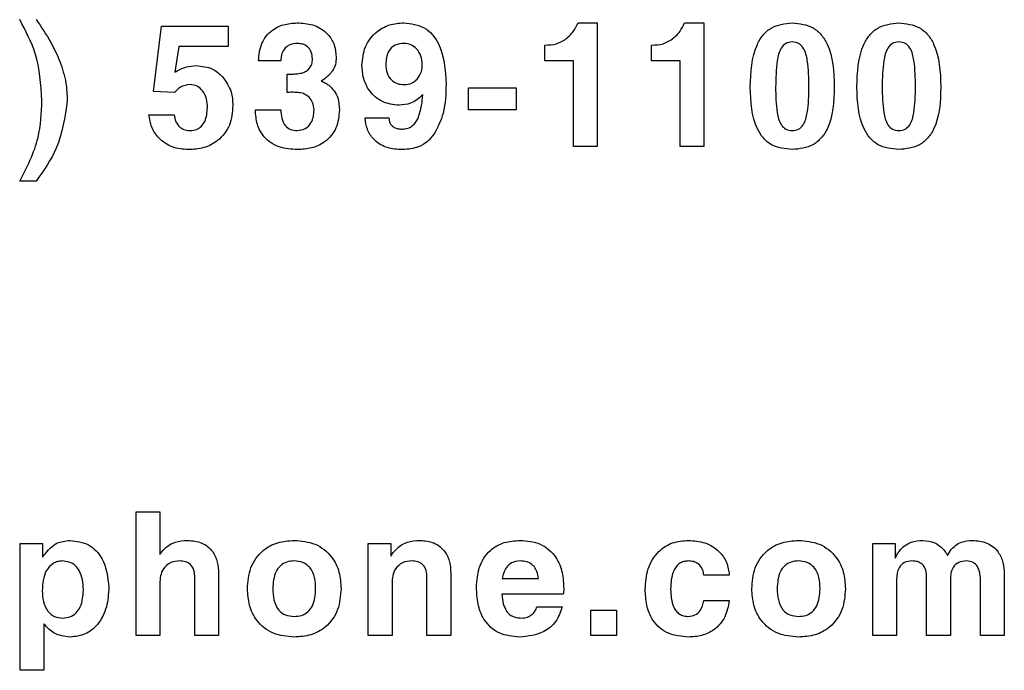
# Model space of a CAD drawing. Units: inches. Extents: x 0.3 to 21.8, y 0.2 to 16.9.
# Drawn here: x 17.5 to 17.9, y 12 to 12.4 of the extents above; entities that cross this region are included whole.
import ezdxf

# ---------------------------------------------------------------- set-up
doc = ezdxf.new("R2010")
doc.units = ezdxf.units.IN
doc.header["$MEASUREMENT"] = 0

msp = doc.modelspace()

# ---------------------------------------------------------------- linework, layer by layer
at = {"color": 7, "linetype": 'Continuous', "lineweight": 25}
for p, q in [((17.52196, 12.32532), (17.52593, 12.35751)), ((17.52593, 12.35751), (17.55852, 12.35751)), ((17.55852, 12.35751), (17.55852, 12.34739)), ((17.73012, 12.35906), (17.73959, 12.35906)), ((17.73959, 12.35906), (17.73959, 12.29839)), ((17.78239, 12.35906), (17.79186, 12.35906)), ((17.79186, 12.35906), (17.79186, 12.29839)), ((17.53443, 12.34739), (17.53239, 12.33486)), ((17.55852, 12.34739), (17.53443, 12.34739)), ((17.71392, 12.34039), (17.71392, 12.34817)), ((17.76619, 12.34039), (17.76619, 12.34817)), ((17.58434, 12.34039), (17.57345, 12.34039)), ((17.72792, 12.34039), (17.71392, 12.34039)), ((17.72792, 12.29839), (17.72792, 12.34039)), ((17.78019, 12.34039), (17.76619, 12.34039)), ((17.78019, 12.29839), (17.78019, 12.34039)), ((17.58745, 12.32489), (17.58745, 12.33392)), ((17.60591, 12.33157), (17.60422, 12.33049)), ((17.85579, 12.32785), (17.85579, 12.32756)), ((17.90806, 12.32785), (17.90806, 12.32756)), ((17.5323, 12.32484), (17.52196, 12.32532)), ((17.67643, 12.31628), (17.67643, 12.32717)), ((17.67643, 12.32717), (17.69977, 12.32717)), ((17.69977, 12.32717), (17.69977, 12.31628)), ((17.51963, 12.31395), (17.53207, 12.31395)), ((17.57189, 12.31628), (17.58434, 12.31628)), ((17.69977, 12.31628), (17.67643, 12.31628)), ((17.62572, 12.31239), (17.63739, 12.31239)), ((17.64341, 12.30695), (17.64397, 12.30695)), ((17.64413, 12.29684), (17.64292, 12.29687)), ((17.73959, 12.29839), (17.72792, 12.29839)), ((17.79186, 12.29839), (17.78019, 12.29839)), ((17.46439, 12.28128), (17.45631, 12.28128)), ((17.5134, 12.05835), (17.5134, 12.11902)), ((17.5134, 12.11902), (17.52507, 12.11902)), ((17.52507, 12.11902), (17.52507, 12.09816)), ((17.45647, 12.10346), (17.46756, 12.10346)), ((17.45647, 12.04124), (17.45647, 12.10346)), ((17.46756, 12.10346), (17.46756, 12.09686)), ((17.62727, 12.05835), (17.62727, 12.10346)), ((17.62727, 12.10346), (17.63837, 12.10346)), ((17.63837, 12.10346), (17.63837, 12.09723)), ((17.87462, 12.05835), (17.87462, 12.10346)), ((17.87462, 12.10346), (17.88571, 12.10346)), ((17.88571, 12.10346), (17.88571, 12.09628)), ((17.46756, 12.09686), (17.46835, 12.09797)), ((17.52507, 12.09816), (17.52602, 12.09947)), ((17.9113, 12.09768), (17.91275, 12.10001)), ((17.54218, 12.05835), (17.54218, 12.08666)), ((17.55385, 12.08892), (17.55385, 12.05835)), ((17.65605, 12.05835), (17.65605, 12.08666)), ((17.66772, 12.08892), (17.66772, 12.05835)), ((17.69289, 12.08635), (17.71066, 12.08635)), ((17.8043, 12.0879), (17.79186, 12.0879)), ((17.90106, 12.05835), (17.90106, 12.08691)), ((17.93917, 12.08848), (17.93917, 12.05835)), ((17.52507, 12.08392), (17.52507, 12.05835)), ((17.63894, 12.08392), (17.63894, 12.05835)), ((17.88628, 12.08595), (17.88628, 12.05835)), ((17.91273, 12.08595), (17.91273, 12.05835)), ((17.92751, 12.05835), (17.92751, 12.08495)), ((17.72289, 12.07857), (17.69277, 12.07857)), ((17.70988, 12.07235), (17.72232, 12.07235)), ((17.79186, 12.07546), (17.8043, 12.07546)), ((17.73648, 12.07079), (17.74892, 12.07079)), ((17.73648, 12.05835), (17.73648, 12.07079)), ((17.74892, 12.07079), (17.74892, 12.05835)), ((17.46838, 12.0638), (17.46813, 12.06413)), ((17.46813, 12.06413), (17.46813, 12.04124)), ((17.52507, 12.05835), (17.5134, 12.05835)), ((17.55385, 12.05835), (17.54218, 12.05835)), ((17.63894, 12.05835), (17.62727, 12.05835)), ((17.66772, 12.05835), (17.65605, 12.05835)), ((17.74892, 12.05835), (17.73648, 12.05835)), ((17.88628, 12.05835), (17.87462, 12.05835)), ((17.91273, 12.05835), (17.90106, 12.05835)), ((17.93917, 12.05835), (17.92751, 12.05835)), ((17.46813, 12.04124), (17.45647, 12.04124))]:
    msp.add_line(p, q, dxfattribs=at)
for points, knots in [([(17.4672, 12.32095), (17.46671, 12.3288), (17.46582, 12.34283), (17.45922, 12.35518), (17.45631, 12.36062)], [0, 0, 0, 0, 0.559609, 1, 1, 1, 1]), ([(17.46439, 12.36062), (17.46692, 12.35698), (17.47144, 12.35049), (17.47465, 12.34327), (17.47606, 12.34009)], [0, 0, 0, 0, 0.560076, 1, 1, 1, 1]), ([(17.57345, 12.34039), (17.5737, 12.3433), (17.57421, 12.34908), (17.5795, 12.35574), (17.58645, 12.3587), (17.59098, 12.35894), (17.59325, 12.35906)], [0, 0, 0, 0, 0.280288, 0.558675, 0.779001, 1, 1, 1, 1]), ([(17.59325, 12.35906), (17.59587, 12.35884), (17.60112, 12.35841), (17.60732, 12.35411), (17.61105, 12.34832), (17.61139, 12.34419), (17.61156, 12.34213)], [0, 0, 0, 0, 0.280264, 0.559711, 0.779691, 1, 1, 1, 1]), ([(17.62416, 12.33825), (17.62445, 12.34134), (17.62503, 12.34751), (17.63051, 12.35455), (17.63751, 12.35853), (17.64235, 12.35888), (17.64477, 12.35906)], [0, 0, 0, 0, 0.2799834, 0.5592489, 0.7794232, 1, 1, 1, 1]), ([(17.64477, 12.35906), (17.64826, 12.35865), (17.6535, 12.35804), (17.65882, 12.35346), (17.66453, 12.34481), (17.66501, 12.336), (17.66539, 12.32897)], [0, 0, 0, 0, 0.249154, 0.374747, 0.500501, 1, 1, 1, 1]), ([(17.7236, 12.35076), (17.72515, 12.35205), (17.72793, 12.35436), (17.72945, 12.35762), (17.73012, 12.35906)], [0, 0, 0, 0, 0.559282, 1, 1, 1, 1]), ([(17.77586, 12.35076), (17.77742, 12.35205), (17.7802, 12.35436), (17.78172, 12.35762), (17.78239, 12.35906)], [0, 0, 0, 0, 0.559282, 1, 1, 1, 1]), ([(17.81457, 12.32756), (17.81484, 12.33483), (17.81518, 12.34394), (17.82065, 12.35319), (17.8261, 12.35805), (17.83154, 12.35866), (17.83516, 12.35906)], [0, 0, 0, 0, 0.500149, 0.625761, 0.751149, 1, 1, 1, 1]), ([(17.83516, 12.35906), (17.83876, 12.35867), (17.84417, 12.35809), (17.84963, 12.35331), (17.85517, 12.34415), (17.85552, 12.33509), (17.85579, 12.32785)], [0, 0, 0, 0, 0.248998, 0.374393, 0.500032, 1, 1, 1, 1]), ([(17.86684, 12.32756), (17.86711, 12.33483), (17.86745, 12.34394), (17.87292, 12.35319), (17.87837, 12.35805), (17.88381, 12.35866), (17.88743, 12.35906)], [0, 0, 0, 0, 0.500149, 0.625761, 0.751149, 1, 1, 1, 1]), ([(17.88743, 12.35906), (17.89103, 12.35867), (17.89644, 12.35809), (17.9019, 12.35331), (17.90744, 12.34415), (17.90778, 12.33509), (17.90806, 12.32785)], [0, 0, 0, 0, 0.248998, 0.374393, 0.500032, 1, 1, 1, 1]), ([(17.59253, 12.34895), (17.59127, 12.34885), (17.58875, 12.34866), (17.58585, 12.34636), (17.58456, 12.34334), (17.58441, 12.34138), (17.58434, 12.34039)], [0, 0, 0, 0, 0.280153, 0.558638, 0.779069, 1, 1, 1, 1]), ([(17.5999, 12.34144), (17.5998, 12.34255), (17.59962, 12.34477), (17.59769, 12.34735), (17.59515, 12.34876), (17.5934, 12.34889), (17.59253, 12.34895)], [0, 0, 0, 0, 0.28004, 0.559284, 0.779404, 1, 1, 1, 1]), ([(17.64477, 12.34895), (17.6433, 12.34884), (17.64035, 12.34861), (17.63625, 12.34475), (17.63599, 12.34092), (17.63583, 12.33857)], [0, 0, 0, 0, 0.281062, 0.560166, 1, 1, 1, 1]), ([(17.65372, 12.33857), (17.65361, 12.34001), (17.65339, 12.34288), (17.65119, 12.34633), (17.64816, 12.34861), (17.6459, 12.34883), (17.64477, 12.34895)], [0, 0, 0, 0, 0.280429, 0.560203, 0.780109, 1, 1, 1, 1]), ([(17.71392, 12.34817), (17.71585, 12.34822), (17.7193, 12.3483), (17.72228, 12.35001), (17.7236, 12.35076)], [0, 0, 0, 0, 0.559572, 1, 1, 1, 1]), ([(17.76619, 12.34817), (17.76812, 12.34822), (17.77157, 12.3483), (17.77455, 12.35001), (17.77586, 12.35076)], [0, 0, 0, 0, 0.559572, 1, 1, 1, 1]), ([(17.83516, 12.34973), (17.83406, 12.34959), (17.83187, 12.34931), (17.82886, 12.34586), (17.82723, 12.33834), (17.8271, 12.33188), (17.82702, 12.32756)], [0, 0, 0, 0, 0.124217, 0.24859, 0.498267, 1, 1, 1, 1]), ([(17.84335, 12.32756), (17.84329, 12.33189), (17.8432, 12.33837), (17.84153, 12.34591), (17.83845, 12.34932), (17.83626, 12.34959), (17.83516, 12.34973)], [0, 0, 0, 0, 0.501716, 0.751341, 0.875716, 1, 1, 1, 1]), ([(17.88743, 12.34973), (17.88633, 12.34959), (17.88414, 12.34931), (17.88113, 12.34586), (17.8795, 12.33834), (17.87937, 12.33188), (17.87928, 12.32756)], [0, 0, 0, 0, 0.124217, 0.24859, 0.498267, 1, 1, 1, 1]), ([(17.89562, 12.32756), (17.89556, 12.33189), (17.89547, 12.33837), (17.8938, 12.34591), (17.89072, 12.34932), (17.88852, 12.34959), (17.88743, 12.34973)], [0, 0, 0, 0, 0.501716, 0.751341, 0.875716, 1, 1, 1, 1]), ([(17.61156, 12.34213), (17.61148, 12.34097), (17.61132, 12.33864), (17.60957, 12.33476), (17.6073, 12.33278), (17.60591, 12.33157)], [0, 0, 0, 0, 0.2804277, 0.5606037, 1, 1, 1, 1]), ([(17.47606, 12.34009), (17.47721, 12.3366), (17.47926, 12.33037), (17.47953, 12.32383), (17.47965, 12.32095)], [0, 0, 0, 0, 0.559861, 1, 1, 1, 1]), ([(17.53239, 12.33486), (17.53424, 12.33589), (17.53754, 12.33771), (17.54129, 12.33795), (17.54295, 12.33806)], [0, 0, 0, 0, 0.559662, 1, 1, 1, 1]), ([(17.54295, 12.33806), (17.5457, 12.33779), (17.55062, 12.33731), (17.55425, 12.33402), (17.55585, 12.33257)], [0, 0, 0, 0, 0.559366, 1, 1, 1, 1]), ([(17.59777, 12.33603), (17.59848, 12.33692), (17.59976, 12.33852), (17.59985, 12.34054), (17.5999, 12.34144)], [0, 0, 0, 0, 0.558048, 1, 1, 1, 1]), ([(17.64233, 12.31861), (17.63951, 12.31893), (17.63387, 12.31956), (17.62781, 12.32508), (17.6246, 12.33163), (17.62431, 12.33605), (17.62416, 12.33825)], [0, 0, 0, 0, 0.279476, 0.558777, 0.779186, 1, 1, 1, 1]), ([(17.63583, 12.33857), (17.63594, 12.33717), (17.63615, 12.33437), (17.63834, 12.33096), (17.64147, 12.32899), (17.64367, 12.32881), (17.64477, 12.32873)], [0, 0, 0, 0, 0.280418, 0.559636, 0.779641, 1, 1, 1, 1]), ([(17.65125, 12.33145), (17.65207, 12.33266), (17.65354, 12.33482), (17.65367, 12.33742), (17.65372, 12.33857)], [0, 0, 0, 0, 0.558342, 1, 1, 1, 1]), ([(17.55585, 12.33257), (17.55751, 12.33017), (17.56047, 12.32589), (17.56073, 12.32073), (17.56085, 12.31844)], [0, 0, 0, 0, 0.558635, 1, 1, 1, 1]), ([(17.58745, 12.33392), (17.58852, 12.3339), (17.59043, 12.33387), (17.59233, 12.33408), (17.59316, 12.33417)], [0, 0, 0, 0, 0.559763, 1, 1, 1, 1]), ([(17.59316, 12.33417), (17.59411, 12.33432), (17.59579, 12.33458), (17.59717, 12.33559), (17.59777, 12.33603)], [0, 0, 0, 0, 0.56002, 1, 1, 1, 1]), ([(17.5399, 12.32873), (17.5382, 12.32851), (17.53516, 12.32813), (17.53318, 12.32584), (17.5323, 12.32484)], [0, 0, 0, 0, 0.559787, 1, 1, 1, 1]), ([(17.5484, 12.31733), (17.54832, 12.31882), (17.54816, 12.3218), (17.54637, 12.32562), (17.54343, 12.32832), (17.54108, 12.32859), (17.5399, 12.32873)], [0, 0, 0, 0, 0.280944, 0.560836, 0.780485, 1, 1, 1, 1]), ([(17.60422, 12.33049), (17.60495, 12.33018), (17.60626, 12.32964), (17.60739, 12.32879), (17.60789, 12.32841)], [0, 0, 0, 0, 0.559676, 1, 1, 1, 1]), ([(17.60789, 12.32841), (17.60884, 12.32754), (17.61073, 12.3258), (17.61277, 12.32158), (17.61298, 12.31828), (17.61312, 12.31626)], [0, 0, 0, 0, 0.280023, 0.56013, 1, 1, 1, 1]), ([(17.64477, 12.32873), (17.64616, 12.32885), (17.64862, 12.32907), (17.65045, 12.33072), (17.65125, 12.33145)], [0, 0, 0, 0, 0.559502, 1, 1, 1, 1]), ([(17.66539, 12.32897), (17.6653, 12.32415), (17.66514, 12.31555), (17.66131, 12.30789), (17.65963, 12.30453)], [0, 0, 0, 0, 0.5609, 1, 1, 1, 1]), ([(17.83516, 12.29684), (17.8316, 12.29721), (17.82625, 12.29777), (17.82078, 12.30242), (17.8152, 12.31142), (17.81485, 12.32039), (17.81457, 12.32756)], [0, 0, 0, 0, 0.249105, 0.374515, 0.50011, 1, 1, 1, 1]), ([(17.82702, 12.32756), (17.82709, 12.32337), (17.8272, 12.31709), (17.82888, 12.30975), (17.83197, 12.30655), (17.83409, 12.3063), (17.83516, 12.30617)], [0, 0, 0, 0, 0.501693, 0.751212, 0.875605, 1, 1, 1, 1]), ([(17.85579, 12.32756), (17.85555, 12.32037), (17.85524, 12.31136), (17.84959, 12.30238), (17.84408, 12.29776), (17.83872, 12.2972), (17.83516, 12.29684)], [0, 0, 0, 0, 0.499773, 0.625384, 0.75082, 1, 1, 1, 1]), ([(17.83516, 12.30617), (17.83622, 12.30629), (17.83835, 12.30654), (17.84146, 12.30972), (17.84317, 12.31707), (17.84328, 12.32336), (17.84335, 12.32756)], [0, 0, 0, 0, 0.12442, 0.248769, 0.498287, 1, 1, 1, 1]), ([(17.88743, 12.29684), (17.88387, 12.29721), (17.87852, 12.29777), (17.87305, 12.30242), (17.86747, 12.31142), (17.86712, 12.32039), (17.86684, 12.32756)], [0, 0, 0, 0, 0.249105, 0.374515, 0.50011, 1, 1, 1, 1]), ([(17.87928, 12.32756), (17.87936, 12.32337), (17.87947, 12.31709), (17.88115, 12.30975), (17.88423, 12.30655), (17.88636, 12.3063), (17.88743, 12.30617)], [0, 0, 0, 0, 0.501693, 0.751212, 0.875605, 1, 1, 1, 1]), ([(17.88743, 12.30617), (17.88849, 12.30629), (17.89062, 12.30654), (17.89373, 12.30972), (17.89544, 12.31707), (17.89555, 12.32336), (17.89562, 12.32756)], [0, 0, 0, 0, 0.12442, 0.248769, 0.498287, 1, 1, 1, 1]), ([(17.90806, 12.32756), (17.90782, 12.32037), (17.90751, 12.31136), (17.90186, 12.30238), (17.89635, 12.29776), (17.89099, 12.2972), (17.88743, 12.29684)], [0, 0, 0, 0, 0.499773, 0.625384, 0.75082, 1, 1, 1, 1]), ([(17.59283, 12.32484), (17.59183, 12.32491), (17.59003, 12.32504), (17.58824, 12.32493), (17.58745, 12.32489)], [0, 0, 0, 0, 0.560352, 1, 1, 1, 1]), ([(17.59824, 12.3225), (17.59734, 12.3232), (17.59573, 12.32446), (17.59372, 12.32472), (17.59283, 12.32484)], [0, 0, 0, 0, 0.5591155, 1, 1, 1, 1]), ([(17.65396, 12.32366), (17.65207, 12.32205), (17.64867, 12.31917), (17.64427, 12.31878), (17.64233, 12.31861)], [0, 0, 0, 0, 0.559375, 1, 1, 1, 1]), ([(17.65157, 12.31199), (17.65229, 12.31411), (17.65357, 12.31791), (17.65384, 12.3219), (17.65396, 12.32366)], [0, 0, 0, 0, 0.559246, 1, 1, 1, 1]), ([(17.45631, 12.28128), (17.45992, 12.28828), (17.46637, 12.30078), (17.46695, 12.31478), (17.4672, 12.32095)], [0, 0, 0, 0, 0.559588, 1, 1, 1, 1]), ([(17.47965, 12.32095), (17.47849, 12.31288), (17.47642, 12.29844), (17.46808, 12.28654), (17.46439, 12.28128)], [0, 0, 0, 0, 0.55828, 1, 1, 1, 1]), ([(17.56085, 12.31844), (17.56058, 12.31517), (17.56005, 12.30865), (17.55425, 12.30112), (17.54663, 12.2973), (17.54152, 12.29699), (17.53896, 12.29684)], [0, 0, 0, 0, 0.280162, 0.559008, 0.779183, 1, 1, 1, 1]), ([(17.60067, 12.31616), (17.60057, 12.31749), (17.6004, 12.31987), (17.5989, 12.3217), (17.59824, 12.3225)], [0, 0, 0, 0, 0.559927, 1, 1, 1, 1]), ([(17.53896, 12.29684), (17.53628, 12.29706), (17.53093, 12.29751), (17.52455, 12.30187), (17.52074, 12.30773), (17.52, 12.31187), (17.51963, 12.31395)], [0, 0, 0, 0, 0.280081, 0.559324, 0.779456, 1, 1, 1, 1]), ([(17.53207, 12.31395), (17.53227, 12.31279), (17.53267, 12.31047), (17.53467, 12.30771), (17.53744, 12.30633), (17.53929, 12.30622), (17.54021, 12.30617)], [0, 0, 0, 0, 0.280518, 0.559369, 0.779436, 1, 1, 1, 1]), ([(17.54021, 12.30617), (17.54118, 12.30627), (17.54312, 12.30646), (17.54552, 12.30824), (17.54792, 12.31174), (17.54821, 12.31503), (17.5484, 12.31733)], [0, 0, 0, 0, 0.186845, 0.37351, 0.560852, 1, 1, 1, 1]), ([(17.59251, 12.29684), (17.58949, 12.29703), (17.58348, 12.2974), (17.57611, 12.30219), (17.57241, 12.3092), (17.57207, 12.31392), (17.57189, 12.31628)], [0, 0, 0, 0, 0.280624, 0.559308, 0.779234, 1, 1, 1, 1]), ([(17.58434, 12.31628), (17.58442, 12.31492), (17.58459, 12.3122), (17.58616, 12.3086), (17.58911, 12.30642), (17.59127, 12.30625), (17.59235, 12.30617)], [0, 0, 0, 0, 0.281117, 0.56063, 0.779835, 1, 1, 1, 1]), ([(17.59235, 12.30617), (17.59372, 12.30634), (17.59648, 12.3067), (17.59921, 12.30966), (17.6005, 12.31294), (17.60062, 12.31509), (17.60067, 12.31616)], [0, 0, 0, 0, 0.279052, 0.558199, 0.778845, 1, 1, 1, 1]), ([(17.61312, 12.31626), (17.61285, 12.31325), (17.6123, 12.30723), (17.60665, 12.30052), (17.59956, 12.29725), (17.59486, 12.29697), (17.59251, 12.29684)], [0, 0, 0, 0, 0.279965, 0.558769, 0.779051, 1, 1, 1, 1]), ([(17.64292, 12.29687), (17.64049, 12.29707), (17.63565, 12.29747), (17.62987, 12.30138), (17.62642, 12.30671), (17.62595, 12.3105), (17.62572, 12.31239)], [0, 0, 0, 0, 0.28021, 0.559536, 0.779594, 1, 1, 1, 1]), ([(17.63739, 12.31239), (17.63747, 12.31153), (17.63763, 12.3098), (17.63935, 12.30795), (17.64139, 12.30707), (17.64274, 12.30699), (17.64341, 12.30695)], [0, 0, 0, 0, 0.279462, 0.558376, 0.779012, 1, 1, 1, 1]), ([(17.64397, 12.30695), (17.64488, 12.30701), (17.64668, 12.30714), (17.64962, 12.30875), (17.65083, 12.31076), (17.65157, 12.31199)], [0, 0, 0, 0, 0.28062, 0.560683, 1, 1, 1, 1]), ([(17.65963, 12.30453), (17.65856, 12.30322), (17.65644, 12.30059), (17.65114, 12.29744), (17.64679, 12.29706), (17.64413, 12.29684)], [0, 0, 0, 0, 0.28044, 0.560665, 1, 1, 1, 1]), ([(17.46835, 12.09797), (17.47025, 12.1002), (17.47363, 12.10419), (17.47878, 12.10476), (17.48104, 12.10502)], [0, 0, 0, 0, 0.559322, 1, 1, 1, 1]), ([(17.48104, 12.10502), (17.48419, 12.10461), (17.49049, 12.10379), (17.49865, 12.09503), (17.49951, 12.08692), (17.50002, 12.08197)], [0, 0, 0, 0, 0.280025, 0.560286, 1, 1, 1, 1]), ([(17.52602, 12.09947), (17.52693, 12.10046), (17.52876, 12.10244), (17.53315, 12.10461), (17.53661, 12.10486), (17.53872, 12.10502)], [0, 0, 0, 0, 0.280154, 0.560357, 1, 1, 1, 1]), ([(17.53872, 12.10502), (17.54107, 12.10482), (17.54578, 12.10442), (17.55109, 12.10004), (17.55354, 12.09444), (17.55375, 12.09077), (17.55385, 12.08892)], [0, 0, 0, 0, 0.280037, 0.558657, 0.778974, 1, 1, 1, 1]), ([(17.56801, 12.08129), (17.56827, 12.08479), (17.56881, 12.09178), (17.57466, 12.10006), (17.5827, 12.10446), (17.58818, 12.10483), (17.59093, 12.10502)], [0, 0, 0, 0, 0.280341, 0.559308, 0.779355, 1, 1, 1, 1]), ([(17.59093, 12.10502), (17.59444, 12.10472), (17.60145, 12.10413), (17.60942, 12.09774), (17.6134, 12.08952), (17.61373, 12.08404), (17.6139, 12.08129)], [0, 0, 0, 0, 0.28009, 0.558897, 0.779102, 1, 1, 1, 1]), ([(17.63989, 12.09949), (17.64081, 12.10047), (17.64264, 12.10244), (17.64702, 12.10461), (17.65048, 12.10486), (17.65259, 12.10502)], [0, 0, 0, 0, 0.280134, 0.560336, 1, 1, 1, 1]), ([(17.65259, 12.10502), (17.65495, 12.10482), (17.65965, 12.10443), (17.66496, 12.10004), (17.66741, 12.09444), (17.66762, 12.09077), (17.66772, 12.08892)], [0, 0, 0, 0, 0.280065, 0.558673, 0.778984, 1, 1, 1, 1]), ([(17.68032, 12.08197), (17.68054, 12.08531), (17.68098, 12.09197), (17.68616, 12.10016), (17.69383, 12.10449), (17.69906, 12.10484), (17.70169, 12.10502)], [0, 0, 0, 0, 0.280611, 0.559525, 0.779376, 1, 1, 1, 1]), ([(17.70169, 12.10502), (17.70512, 12.10474), (17.71197, 12.10419), (17.71952, 12.09752), (17.72273, 12.08926), (17.72298, 12.08392), (17.7231, 12.08124)], [0, 0, 0, 0, 0.2800574, 0.5583121, 0.778807, 1, 1, 1, 1]), ([(17.76308, 12.08103), (17.7633, 12.08441), (17.76374, 12.09118), (17.76878, 12.09953), (17.7763, 12.1044), (17.78162, 12.10481), (17.78429, 12.10502)], [0, 0, 0, 0, 0.28064, 0.559855, 0.779619, 1, 1, 1, 1]), ([(17.78429, 12.10502), (17.78704, 12.10481), (17.79254, 12.10441), (17.79923, 12.10024), (17.80345, 12.09436), (17.80402, 12.09006), (17.8043, 12.0879)], [0, 0, 0, 0, 0.280425, 0.559907, 0.779784, 1, 1, 1, 1]), ([(17.81535, 12.08129), (17.81561, 12.08479), (17.81615, 12.09178), (17.822, 12.10006), (17.83004, 12.10446), (17.83552, 12.10483), (17.83827, 12.10502)], [0, 0, 0, 0, 0.280341, 0.559308, 0.779355, 1, 1, 1, 1]), ([(17.83827, 12.10502), (17.84178, 12.10472), (17.84879, 12.10413), (17.85676, 12.09774), (17.86074, 12.08952), (17.86107, 12.08404), (17.86124, 12.08129)], [0, 0, 0, 0, 0.2800897, 0.558897, 0.7791017, 1, 1, 1, 1]), ([(17.88771, 12.09979), (17.88852, 12.10071), (17.89013, 12.10254), (17.89407, 12.10464), (17.89722, 12.10487), (17.89914, 12.10502)], [0, 0, 0, 0, 0.2802348, 0.5603976, 1, 1, 1, 1]), ([(17.89914, 12.10502), (17.90121, 12.10483), (17.90491, 12.1045), (17.90771, 12.1021), (17.90894, 12.10104)], [0, 0, 0, 0, 0.559534, 1, 1, 1, 1]), ([(17.90894, 12.10104), (17.90945, 12.10047), (17.91038, 12.09944), (17.91101, 12.09821), (17.9113, 12.09768)], [0, 0, 0, 0, 0.559624, 1, 1, 1, 1]), ([(17.91275, 12.10001), (17.91351, 12.10088), (17.91502, 12.10263), (17.91872, 12.10464), (17.92169, 12.10487), (17.92351, 12.10502)], [0, 0, 0, 0, 0.280243, 0.560447, 1, 1, 1, 1]), ([(17.92351, 12.10502), (17.92594, 12.10482), (17.9308, 12.10443), (17.93629, 12.09993), (17.93887, 12.09417), (17.93907, 12.09038), (17.93917, 12.08848)], [0, 0, 0, 0, 0.280172, 0.558748, 0.779015, 1, 1, 1, 1]), ([(17.63837, 12.09723), (17.63863, 12.09766), (17.6391, 12.09844), (17.63965, 12.09917), (17.63989, 12.09949)], [0, 0, 0, 0, 0.55994, 1, 1, 1, 1]), ([(17.88571, 12.09628), (17.88602, 12.09697), (17.88657, 12.0982), (17.88736, 12.09931), (17.88771, 12.09979)], [0, 0, 0, 0, 0.559782, 1, 1, 1, 1]), ([(17.47747, 12.0949), (17.47664, 12.09485), (17.47497, 12.09474), (17.47187, 12.09344), (17.4679, 12.0888), (17.46758, 12.08372), (17.46736, 12.08033)], [0, 0, 0, 0, 0.125763, 0.251374, 0.500856, 1, 1, 1, 1]), ([(17.48758, 12.08076), (17.48735, 12.08406), (17.487, 12.08902), (17.48241, 12.09427), (17.47912, 12.09469), (17.47747, 12.0949)], [0, 0, 0, 0, 0.500025, 0.750185, 1, 1, 1, 1]), ([(17.53482, 12.0949), (17.53324, 12.09478), (17.53009, 12.09452), (17.52663, 12.09143), (17.52524, 12.0876), (17.52513, 12.08515), (17.52507, 12.08392)], [0, 0, 0, 0, 0.2800427, 0.5582069, 0.7788146, 1, 1, 1, 1]), ([(17.54218, 12.08666), (17.54213, 12.08785), (17.54204, 12.09021), (17.54044, 12.09331), (17.53761, 12.09477), (17.53575, 12.09486), (17.53482, 12.0949)], [0, 0, 0, 0, 0.280957, 0.559541, 0.779237, 1, 1, 1, 1]), ([(17.59093, 12.0949), (17.58971, 12.09482), (17.58727, 12.09466), (17.58399, 12.0928), (17.58086, 12.08837), (17.58062, 12.08421), (17.58045, 12.08129)], [0, 0, 0, 0, 0.187207, 0.373795, 0.560656, 1, 1, 1, 1]), ([(17.60145, 12.08129), (17.60138, 12.08312), (17.60122, 12.08676), (17.59919, 12.09161), (17.59526, 12.09457), (17.59237, 12.09479), (17.59093, 12.0949)], [0, 0, 0, 0, 0.281225, 0.560716, 0.779822, 1, 1, 1, 1]), ([(17.64869, 12.0949), (17.64711, 12.09478), (17.64396, 12.09452), (17.6405, 12.09143), (17.63911, 12.0876), (17.639, 12.08515), (17.63894, 12.08392)], [0, 0, 0, 0, 0.2800427, 0.5582069, 0.7788146, 1, 1, 1, 1]), ([(17.65605, 12.08666), (17.656, 12.08785), (17.65591, 12.09021), (17.65431, 12.09331), (17.65148, 12.09477), (17.64962, 12.09486), (17.64869, 12.0949)], [0, 0, 0, 0, 0.280957, 0.559541, 0.779237, 1, 1, 1, 1]), ([(17.69497, 12.09168), (17.69443, 12.09074), (17.69348, 12.08906), (17.69307, 12.08718), (17.69289, 12.08635)], [0, 0, 0, 0, 0.559429, 1, 1, 1, 1]), ([(17.70173, 12.0949), (17.70024, 12.09476), (17.69756, 12.09451), (17.69576, 12.09255), (17.69497, 12.09168)], [0, 0, 0, 0, 0.559637, 1, 1, 1, 1]), ([(17.70858, 12.09215), (17.70808, 12.09266), (17.70708, 12.09369), (17.70469, 12.09472), (17.70286, 12.09484), (17.70173, 12.0949)], [0, 0, 0, 0, 0.279844, 0.559945, 1, 1, 1, 1]), ([(17.71066, 12.08635), (17.71049, 12.08752), (17.7102, 12.0896), (17.70907, 12.09137), (17.70858, 12.09215)], [0, 0, 0, 0, 0.56028, 1, 1, 1, 1]), ([(17.7842, 12.0949), (17.78344, 12.09485), (17.78191, 12.09476), (17.77979, 12.09376), (17.77812, 12.09214), (17.77583, 12.08813), (17.77566, 12.08424), (17.77552, 12.08113)], [0, 0, 0, 0, 0.125304, 0.250422, 0.375643, 0.50105, 1, 1, 1, 1]), ([(17.79186, 12.0879), (17.7917, 12.08898), (17.79137, 12.09114), (17.78928, 12.09349), (17.78675, 12.09474), (17.78505, 12.09485), (17.7842, 12.0949)], [0, 0, 0, 0, 0.279725, 0.559014, 0.779328, 1, 1, 1, 1]), ([(17.83827, 12.0949), (17.83705, 12.09482), (17.83461, 12.09466), (17.83133, 12.0928), (17.8282, 12.08837), (17.82796, 12.08421), (17.82779, 12.08129)], [0, 0, 0, 0, 0.187207, 0.373795, 0.560656, 1, 1, 1, 1]), ([(17.84879, 12.08129), (17.84872, 12.08312), (17.84857, 12.08676), (17.84653, 12.09161), (17.8426, 12.09457), (17.83972, 12.09479), (17.83827, 12.0949)], [0, 0, 0, 0, 0.281225, 0.560716, 0.779822, 1, 1, 1, 1]), ([(17.89387, 12.0949), (17.89261, 12.09479), (17.89009, 12.09458), (17.88667, 12.0912), (17.88643, 12.08794), (17.88628, 12.08595)], [0, 0, 0, 0, 0.280753, 0.559902, 1, 1, 1, 1]), ([(17.90106, 12.08691), (17.90102, 12.08806), (17.90092, 12.09036), (17.89934, 12.09336), (17.89659, 12.09477), (17.89478, 12.09486), (17.89387, 12.0949)], [0, 0, 0, 0, 0.280984, 0.559374, 0.779163, 1, 1, 1, 1]), ([(17.92057, 12.0949), (17.91929, 12.0948), (17.91673, 12.0946), (17.91397, 12.09204), (17.91286, 12.08894), (17.91277, 12.08694), (17.91273, 12.08595)], [0, 0, 0, 0, 0.279913, 0.557956, 0.778756, 1, 1, 1, 1]), ([(17.92751, 12.08495), (17.92742, 12.08732), (17.9273, 12.09028), (17.92535, 12.09317), (17.92349, 12.09462), (17.92174, 12.09479), (17.92057, 12.0949)], [0, 0, 0, 0, 0.499463, 0.625089, 0.750587, 1, 1, 1, 1]), ([(17.50002, 12.08197), (17.49983, 12.07872), (17.49945, 12.07224), (17.49536, 12.06396), (17.48872, 12.05838), (17.48359, 12.05784), (17.48103, 12.05757)], [0, 0, 0, 0, 0.2808814, 0.5606516, 0.7802301, 1, 1, 1, 1]), ([(17.59093, 12.05757), (17.58742, 12.05788), (17.58043, 12.05849), (17.57246, 12.06486), (17.56851, 12.07307), (17.56817, 12.07855), (17.56801, 12.08129)], [0, 0, 0, 0, 0.280044, 0.558866, 0.779127, 1, 1, 1, 1]), ([(17.58045, 12.08129), (17.58053, 12.07947), (17.58069, 12.07584), (17.58267, 12.07098), (17.5866, 12.06802), (17.58948, 12.0678), (17.59093, 12.06768)], [0, 0, 0, 0, 0.281208, 0.560703, 0.779917, 1, 1, 1, 1]), ([(17.6139, 12.08129), (17.61363, 12.07779), (17.6131, 12.07079), (17.60724, 12.06249), (17.59916, 12.05811), (17.59367, 12.05775), (17.59093, 12.05757)], [0, 0, 0, 0, 0.2803438, 0.559325, 0.7793382, 1, 1, 1, 1]), ([(17.59093, 12.06768), (17.59215, 12.06776), (17.59459, 12.06792), (17.59787, 12.0698), (17.60102, 12.07421), (17.60127, 12.07837), (17.60145, 12.08129)], [0, 0, 0, 0, 0.187222, 0.373893, 0.560814, 1, 1, 1, 1]), ([(17.7015, 12.05757), (17.69803, 12.05788), (17.69111, 12.05849), (17.6837, 12.06549), (17.6807, 12.07389), (17.68045, 12.07928), (17.68032, 12.08197)], [0, 0, 0, 0, 0.279867, 0.558088, 0.778735, 1, 1, 1, 1]), ([(17.7231, 12.08124), (17.72311, 12.08074), (17.72313, 12.07984), (17.72296, 12.07896), (17.72289, 12.07857)], [0, 0, 0, 0, 0.559708, 1, 1, 1, 1]), ([(17.83827, 12.05757), (17.83476, 12.05788), (17.82777, 12.05849), (17.8198, 12.06486), (17.81585, 12.07307), (17.81552, 12.07855), (17.81535, 12.08129)], [0, 0, 0, 0, 0.280044, 0.558866, 0.779127, 1, 1, 1, 1]), ([(17.82779, 12.08129), (17.82787, 12.07947), (17.82804, 12.07584), (17.83002, 12.07098), (17.83395, 12.06802), (17.83683, 12.0678), (17.83827, 12.06768)], [0, 0, 0, 0, 0.281208, 0.560703, 0.779917, 1, 1, 1, 1]), ([(17.86124, 12.08129), (17.86097, 12.07779), (17.86044, 12.07079), (17.85458, 12.06249), (17.84651, 12.05811), (17.84102, 12.05775), (17.83827, 12.05757)], [0, 0, 0, 0, 0.2803438, 0.559325, 0.7793382, 1, 1, 1, 1]), ([(17.83827, 12.06768), (17.83949, 12.06776), (17.84193, 12.06792), (17.84521, 12.0698), (17.84836, 12.07421), (17.84861, 12.07837), (17.84879, 12.08129)], [0, 0, 0, 0, 0.187222, 0.373893, 0.560814, 1, 1, 1, 1]), ([(17.46736, 12.08033), (17.46744, 12.07856), (17.46762, 12.07503), (17.46962, 12.0704), (17.47323, 12.06731), (17.47603, 12.06704), (17.47743, 12.0669)], [0, 0, 0, 0, 0.281094, 0.560836, 0.780203, 1, 1, 1, 1]), ([(17.47743, 12.0669), (17.47864, 12.067), (17.48107, 12.0672), (17.48415, 12.06933), (17.48709, 12.07377), (17.48738, 12.07788), (17.48758, 12.08076)], [0, 0, 0, 0, 0.186984, 0.373579, 0.560686, 1, 1, 1, 1]), ([(17.69277, 12.07857), (17.6929, 12.07695), (17.69314, 12.07406), (17.69441, 12.07146), (17.69497, 12.07032)], [0, 0, 0, 0, 0.560598, 1, 1, 1, 1]), ([(17.78429, 12.05757), (17.7809, 12.05785), (17.77413, 12.0584), (17.76663, 12.06494), (17.76346, 12.07311), (17.76321, 12.07838), (17.76308, 12.08103)], [0, 0, 0, 0, 0.2800134, 0.5583345, 0.7788427, 1, 1, 1, 1]), ([(17.77552, 12.08113), (17.77567, 12.07807), (17.77585, 12.07424), (17.77817, 12.07032), (17.77984, 12.06877), (17.78194, 12.06783), (17.78345, 12.06773), (17.7842, 12.06768)], [0, 0, 0, 0, 0.498845, 0.624262, 0.74949, 0.874688, 1, 1, 1, 1]), ([(17.72232, 12.07235), (17.72149, 12.06987), (17.71982, 12.06492), (17.71232, 12.0587), (17.7056, 12.058), (17.7015, 12.05757)], [0, 0, 0, 0, 0.280344, 0.5607, 1, 1, 1, 1]), ([(17.70267, 12.0669), (17.70358, 12.067), (17.7054, 12.0672), (17.70758, 12.06858), (17.70925, 12.07028), (17.70967, 12.07166), (17.70988, 12.07235)], [0, 0, 0, 0, 0.27974, 0.559874, 0.780145, 1, 1, 1, 1]), ([(17.7842, 12.06768), (17.78533, 12.06782), (17.78758, 12.06809), (17.79078, 12.07087), (17.79145, 12.07372), (17.79186, 12.07546)], [0, 0, 0, 0, 0.28053, 0.561248, 1, 1, 1, 1]), ([(17.8043, 12.07546), (17.80379, 12.0727), (17.80275, 12.06719), (17.79745, 12.06108), (17.79086, 12.05797), (17.78648, 12.0577), (17.78429, 12.05757)], [0, 0, 0, 0, 0.280172, 0.559195, 0.779329, 1, 1, 1, 1]), ([(17.69497, 12.07032), (17.69549, 12.06968), (17.69655, 12.06842), (17.69927, 12.06713), (17.70138, 12.06699), (17.70267, 12.0669)], [0, 0, 0, 0, 0.279846, 0.559908, 1, 1, 1, 1]), ([(17.48103, 12.05757), (17.47824, 12.05791), (17.47324, 12.05851), (17.46987, 12.06218), (17.46838, 12.0638)], [0, 0, 0, 0, 0.558739, 1, 1, 1, 1])]:
    msp.add_open_spline(points, degree=3, knots=knots, dxfattribs=at)

doc.saveas('drawing.dxf')
